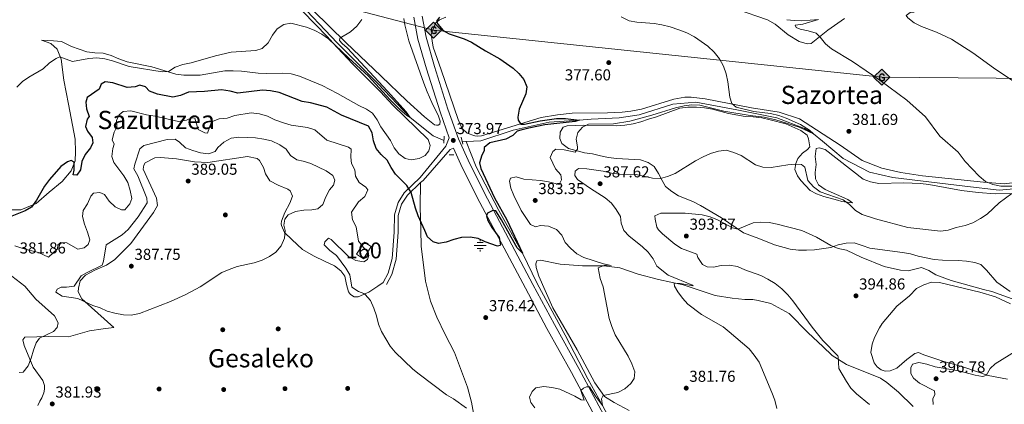
# Model space of a CAD drawing. Extents: x 600968 to 607878, y 710867 to 715597.
# Drawn here: x 601531 to 602153, y 713731 to 713974 of the extents above; entities that cross this region are included whole.
import ezdxf
from ezdxf.enums import TextEntityAlignment as Align

# ---------------------------------------------------------------- set-up
doc = ezdxf.new("R2010")
doc.units = 0
doc.header["$MEASUREMENT"] = 0
doc.linetypes.add('DGN Style 2', pattern=[84.73873, 50.843238, -33.895492])
doc.linetypes.add('DGN Style 3', pattern=[118.634222, 84.73873, -33.895492])
for name, color, linetype in [('Nivel 11', 7, 'Continuous'), ('Nivel 13', 7, 'Continuous'), ('Nivel 17', 7, 'Continuous'), ('Nivel 18', 7, 'Continuous'), ('Nivel 21', 7, 'Continuous'), ('Nivel 34', 7, 'Continuous'), ('Nivel 36', 7, 'Continuous'), ('Nivel 4', 7, 'Continuous'), ('Nivel 41', 7, 'Continuous'), ('Nivel 45', 7, 'Continuous'), ('Nivel 48', 7, 'Continuous'), ('Nivel 5', 7, 'Continuous'), ('Nivel 53', 7, 'Continuous'), ('Nivel 7', 7, 'Continuous')]:
    doc.layers.add(name, color=color, linetype=linetype)
doc.styles.add('Style-arial', font='arial.shx', dxfattribs={"bigfont": 'arialbig.shx'})
doc.styles.add('Style-arialn', font='arialn.shx', dxfattribs={"bigfont": 'arialnbig.shx'})
doc.styles.add('Style-times', font='times.shx', dxfattribs={"bigfont": 'timesbig.shx'})

# ---------------------------------------------------------------- blocks, each defined once
blk = doc.blocks.new('5GASO')
at = {"layer": 'Nivel 34', "linetype": 'Continuous', "lineweight": 0}
for color, points in [(252, [(0, -5.089999999850988), (-5.090000000083819, 0), (0, 5.090000000083819), (0.2349999998696148, 2.5), (0.2339999999385327, 2.5), (-0.3160000001080334, 2.425000000046566), (-0.7860000000800937, 2.215000000083819), (-1.175999999977648, 1.854999999981374), (-1.481000000145286, 1.350000000093132), (-1.68100000009872, 0.715000000083819), (-1.746000000042841, -0.0400000000372529), (-1.68100000009872, -0.7800000000279397), (-1.481000000145286, -1.419999999925494), (-1.165999999968335, -1.934999999823049), (-0.7560000000521541, -2.300000000046566), (-0.2660000000614673, -2.520000000018626), (0.2939999999944121, -2.59499999997206), (0.2949999999254942, -2.59499999997206)]), (7, [(0.2949999999254942, -2.59499999997206), (-0.2650000001303852, -2.520000000018626), (-0.7550000001210719, -2.300000000046566), (-1.165000000037253, -1.934999999823049), (-1.479999999981374, -1.419999999925494), (-1.679999999934807, -0.7800000000279397), (-1.745000000111759, -0.0400000000372529), (-1.679999999934807, 0.715000000083819), (-1.479999999981374, 1.350000000093132), (-1.175000000046566, 1.854999999981374), (-0.7850000001490116, 2.215000000083819), (-0.3149999999441206, 2.425000000046566), (0.2349999998696148, 2.5), (0.5749999999534339, 2.475000000093132), (0.8799999998882413, 2.40500000002794), (1.145000000018626, 2.285000000149012), (1.379999999888241, 2.114999999990687), (1.574999999953434, 1.900000000139698), (1.729999999981374, 1.645000000018626), (1.849999999860302, 1.340000000083819), (1.929999999934807, 0.9899999999906868), (1.175000000046566, 0.8000000000465661), (1.044999999925494, 1.165000000037253), (0.8299999998416752, 1.430000000167638), (0.5500000000465661, 1.59499999997206), (0.2249999998603016, 1.650000000139698), (-0.03500000014901161, 1.625), (-0.2650000001303852, 1.550000000046566), (-0.4750000000931323, 1.420000000158325), (-0.6550000000279397, 1.245000000111759), (-0.8049999999348074, 1.015000000130385), (-0.9100000001490116, 0.7299999999813735), (-0.9699999999720603, 0.3950000000186265), (-0.9899999999906868, 0.01000000000931323), (-0.9699999999720603, -0.409999999916181), (-0.9000000001396984, -0.7749999999068677), (-0.7850000001490116, -1.089999999850988), (-0.6200000001117587, -1.34499999997206), (-0.4450000000651926, -1.520000000018626), (-0.2399999999906868, -1.645000000018626), (-0.01000000000931323, -1.71999999997206), (0.25, -1.744999999878928), (0.5100000000093132, -1.71999999997206), (0.7800000000279397, -1.635000000009313), (1.040000000037253, -1.5), (1.270000000018626, -1.329999999841675), (1.270000000018626, -0.7099999999627471), (0.2349999998696148, -0.7099999999627471), (0.2349999998696148, 0.1400000001303852), (2.024999999906868, 0.1400000001303852), (2.024999999906868, -1.829999999841675), (1.704999999841675, -2.119999999878928), (1.274999999906868, -2.369999999878928), (0.784999999916181, -2.540000000037253)]), (252, [(0, -5.089999999850988), (0.2949999999254942, -2.59499999997206), (0.2939999999944121, -2.59499999997206), (0.7839999999850988, -2.540000000037253), (1.273999999975786, -2.369999999878928), (1.703999999910593, -2.119999999878928), (2.023999999975786, -1.829999999841675), (2.023999999975786, 0.1400000001303852), (0.2339999999385327, 0.1400000001303852), (0.2339999999385327, -0.7099999999627471), (1.268999999854714, -0.7099999999627471), (1.268999999854714, -1.329999999841675), (1.03899999987334, -1.5), (0.7789999998640269, -1.635000000009313), (0.5089999998454005, -1.71999999997206), (0.2489999998360872, -1.744999999878928), (-0.01099999994039536, -1.71999999997206), (-0.2410000001545995, -1.645000000018626), (-0.4459999999962747, -1.520000000018626), (-0.6210000000428408, -1.34499999997206), (-0.7860000000800937, -1.089999999850988), (-0.9010000000707805, -0.7749999999068677), (-0.9710000001359731, -0.409999999916181), (-0.9910000001545995, 0.01000000000931323), (-0.9710000001359731, 0.3950000000186265), (-0.9110000000800937, 0.7299999999813735), (-0.8060000000987202, 1.015000000130385), (-0.6559999999590218, 1.245000000111759), (-0.4760000000242144, 1.420000000158325), (-0.2660000000614673, 1.550000000046566), (-0.03600000008009374, 1.625), (0.2239999999292195, 1.650000000139698), (0.5489999998826534, 1.59499999997206), (0.828999999910593, 1.430000000167638), (1.043999999994412, 1.165000000037253), (1.173999999882653, 0.8000000000465661), (1.929000000003725, 0.9899999999906868), (1.848999999929219, 1.340000000083819), (1.729000000050291, 1.645000000018626), (1.574000000022352, 1.900000000139698), (1.378999999957159, 2.114999999990687), (1.143999999854714, 2.285000000149012), (0.8789999999571592, 2.40500000002794), (0.5740000000223517, 2.475000000093132), (0.2339999999385327, 2.5), (0.2349999998696148, 2.5), (0, 5.090000000083819), (5.089999999850988, 0)])]:
    blk.add_hatch(color=color, dxfattribs=at).paths.add_polyline_path(points)
at = {"layer": 'Nivel 34', "color": 7, "linetype": 'Continuous', "lineweight": 0}
blk.add_3dface([(0, -5.089999999850988), (5.089999999850988, 0), (0, 5.090000000083819), (-5.090000000083819, 0)], dxfattribs=at)
blk = doc.blocks.new('5PATER')
at = {"layer": 'Nivel 7', "linetype": 'Continuous', "lineweight": 0}
h = blk.add_hatch(color=53, dxfattribs=at)
edge = h.paths.add_edge_path()
edge.add_ellipse((0, 0), major_axis=(-1.095731442945027, -1.110710700472634), ratio=0.9994222409660319, start_angle=0, end_angle=360)
blk = doc.blocks.new('5NACIE')
at = {"layer": 'Nivel 13', "color": 7, "linetype": 'Continuous', "lineweight": 0, "flags": 128}
for points in [[(-3.75, 0), (3.75, 0)], [(-1.875, 1.875), (1.875, 1.875)], [(0, 2.812000000150874), (0, 3.75)], [(-1.875, -1.875), (1.875, -1.875)], [(0, -2.811999999918044), (0, -3.75)]]:
    blk.add_lwpolyline(points, dxfattribs=at)
blk = doc.blocks.new('5PERFI')
at = {"layer": 'Nivel 17', "linetype": 'Continuous', "lineweight": 0}
h = blk.add_hatch(color=7, dxfattribs=at)
edge = h.paths.add_edge_path()
edge.add_arc((0, 0), 1.55999999938624, 315.0000000018422, 675.0000000018422)

msp = doc.modelspace()

# ---------------------------------------------------------------- linework, layer by layer
at = {"layer": 'Nivel 11', "color": 142, "linetype": 'DGN Style 3', "lineweight": 13, "extrusion": (-0.02210977143932019, 0.0009008332508900236, 0.9997551432757699), "elevation": -12290.55888808472, "flags": 128}
msp.add_lwpolyline([(-737805.2268729005, 572120.0473275643), (-737805.2268729005, 572117.5166104725)], dxfattribs=at)
at = {"layer": 'Nivel 11', "color": 142, "linetype": 'DGN Style 3', "lineweight": 13}
for points in [[(601799.399, 713898.1089999999, 372.051), (601798.79, 713898.1810000001, 372.033), (601792.493, 713900.7720000001, 371.558), (601777.9650000001, 713912.3400000001, 370), (601757.7250000001, 713933.8740000001, 369.525), (601731.895, 713959.6640000001, 369.05), (601697.4890000001, 713995.9880000001, 368.813), (601668.4410000001, 714026.395, 367.745), (601659.994, 714033.608, 366.677), (601656.324, 714038.0090000001, 365.134)], [(602163.9369999999, 713867.6799999999, 384.288), (602150.175, 713866.5700000001, 383.694), (602128.3330000001, 713869.1130000001, 382.982), (602082.868, 713874.432, 382.152), (602068.2620000001, 713877.828, 381.321), (602051.622, 713886.558, 381.202), (602038.5349999999, 713897.554, 380.609), (602032.8840000001, 713902.0549999999, 380), (602027.058, 713905.4780000001, 380), (602009.594, 713912.1880000001, 379.644), (601984.4210000001, 713917.213, 379.169), (601958.537, 713922.1170000001, 378.101), (601944.064, 713920.8859999999, 377.626), (601922.6059999999, 713914.175, 376.558), (601910.112, 713912.2609999999, 376.349), (601892.314, 713911.375, 375.755), (601884.9029999999, 713910.788, 375), (601865.8019999999, 713909.423, 374.406), (601843.033, 713904.4880000001, 373.576), (601822.7620000001, 713897.78, 372.745), (601813.5079999999, 713897.277, 372.389)], [(601916.79, 713692.308, 383.527), (601908.0590000001, 713714.5900000001, 381.509), (601899.625, 713730.5150000001, 380), (601890.317, 713747.3360000001, 378.694), (601875.8740000001, 713774.8219999999, 377.152), (601858.2110000001, 713807.5190000001, 375.965), (601848.922, 713826.7650000001, 375), (601834.1240000001, 713853.7749999999, 374.525), (601819.7990000001, 713881.2609999999, 373.576), (601813.5079999999, 713897.277, 372.389)]]:
    msp.add_polyline3d(points, dxfattribs=at)
at = {"layer": 'Nivel 18', "color": 7, "linetype": 'DGN Style 3', "lineweight": 13, "extrusion": (0.115472244486485, 0.1796780882293249, 0.9769247388430229), "elevation": 198117.8456977162, "flags": 128}
msp.add_lwpolyline([(-120295.3525275018, -904390.4213753399), (-120295.3527813347, -904399.864973909), (-120300.5688089421, -904399.8649739088), (-120300.5685551091, -904390.4213753399), (-120295.3525275018, -904390.4213753399)], dxfattribs=at)
at = {"layer": 'Nivel 21', "color": 1, "linetype": 'DGN Style 2', "lineweight": 0, "elevation": 373.506, "flags": 128}
for points in [[(601799.479, 713900.5349999999), (601799.3400000001, 713896.2820000001)], [(601811.4180000001, 713895.56), (601810.341, 713900.037)], [(601802.629, 713888.773), (601805.591, 713888.7820000001)]]:
    msp.add_lwpolyline(points, dxfattribs=at)
at = {"layer": 'Nivel 21', "color": 7, "linetype": 'DGN Style 3', "lineweight": 0}
for points in [[(601780.396, 713975.733, 373.796), (601782.9750000001, 713961.869, 373.796), (601788.361, 713943.122, 373.796), (601796.925, 713915.9480000001, 373.796), (601802.7790000001, 713899.622, 374.092), (601800.6640000001, 713894.3800000001, 373.973), (601784.4070000001, 713874.467, 374.447), (601774.354, 713864.892, 375.278), (601770.371, 713858.71, 375.515), (601768.0660000001, 713850.97, 375.871), (601767.8659999999, 713840.058, 376.583), (601766.7250000001, 713823.3600000001, 377.177), (601764.163, 713814.1400000001, 377.533), (601760.97, 713808.146, 378.007)], [(601805.523, 713892.993, 374.092), (601810.9369999999, 713880.9299999999, 374.27), (601822.0959999999, 713858.7069999999, 374.863), (601850.8500000001, 713804.51, 376.525), (601864.4709999999, 713779.064, 377.83), (601879.9029999999, 713751.3060000001, 379.254), (601898.892, 713716.169, 381.983)]]:
    msp.add_polyline3d(points, dxfattribs=at)
at = {"layer": 'Nivel 21', "color": 7, "linetype": 'Continuous', "lineweight": 0}
for points in [[(601903.6359999999, 713718.517, 381.983), (601884.541, 713753.8489999999, 379.254), (601869.115, 713781.598, 377.83), (601855.5179999999, 713806.9979999999, 376.525), (601826.7960000001, 713861.1340000001, 374.863), (601815.716, 713883.2010000001, 374.27), (601808.604, 713899.051, 374.033), (601801.939, 713917.6370000001, 373.796), (601793.426, 713944.648, 373.796), (601788.129, 713963.0860000001, 373.796), (601785.658, 713976.369, 373.796)], [(601805.523, 713892.993, 374.092), (601803.246, 713892.226, 373.973), (601786.219, 713872.7320000001, 374.447), (601784.676, 713871.2620000001, 374.576)], [(601784.676, 713871.2620000001, 374.576), (601776.2990000001, 713863.284, 375.278), (601772.6710000001, 713857.6529999999, 375.515), (601770.5660000001, 713850.5830000001, 375.871), (601770.371, 713839.95, 376.583), (601769.2080000001, 713822.935, 377.177), (601766.504, 713813.2050000001, 377.533), (601763.182, 713806.9680000001, 378.007)]]:
    msp.add_polyline3d(points, dxfattribs=at)
at = {"layer": 'Nivel 34', "color": 7, "linetype": 'Continuous', "lineweight": 13}
msp.add_polyline3d([(604419.44, 713414.1869999999, 482.829), (604264.736, 713467.281, 478.671), (603980.9820000001, 713562.7, 462.254), (603694.1440000001, 713653.3530000001, 447.296), (603386.962, 713747.5800000001, 444.584), (603221.6740000001, 713879.3300000001, 428.821), (603093.324, 713858.1740000001, 421.419), (602694.6200000001, 713882.8319999999, 412.159), (602340.7050000001, 713935.675, 395.093), (602075.9210000001, 713937.8389999999, 385.268), (601792.787, 713967.6470000001, 374.627), (601559.642, 714028.6140000001, 367.909), (601467.783, 714047.0290000001, 366.847), (601258.5430000001, 714103.298, 365.821), (601227.977, 714112.3200000001, 364.478)], dxfattribs=at)
at = {"layer": 'Nivel 36', "color": 92, "linetype": 'Continuous', "lineweight": 0}
for points in [[(601984.193, 713980.9310000001, 382.582), (602003.808, 713974.156, 383.294), (602008.5249999999, 713971.3600000001, 383.294), (602016.8999999999, 713964.6270000001, 383.294), (602023.824, 713960.395, 383.294), (602028.7649999999, 713959.044, 383.412), (602031.271, 713959.203, 383.531), (602033.4680000001, 713960.8049999999, 384.243), (602041.8770000001, 713967.5900000001, 386.022), (602052.4099999999, 713975.065, 387.802)], [(601710.2069999999, 713979.487, 369.74), (601725.5970000001, 713963.51, 369.859), (601729.2550000001, 713959.648, 370.215), (601741.675, 713946.396, 370.452), (601759.273, 713928.6030000001, 371.164), (601767.0460000001, 713920.121, 372.232), (601789.44, 713898.5449999999, 373.775), (601790.6669999999, 713894.828, 374.012), (601789.9180000001, 713891.3319999999, 374.131), (601787.5719999999, 713888.439, 374.131), (601783.781, 713886.604, 374.131), (601778.771, 713885.602, 374.131), (601774.8189999999, 713886.577, 374.131), (601770.7860000001, 713889.3740000001, 374.131), (601768.0390000001, 713893.315, 373.775), (601765.5190000001, 713897.94, 373.3), (601759.4169999999, 713906.4269999999, 373.063), (601757.125, 713910.9010000001, 372.944), (601754.3019999999, 713915.0689999999, 372.826), (601750.4210000001, 713917.7150000001, 372.351), (601745.7050000001, 713919.979, 371.995), (601732.163, 713927.6840000001, 371.758), (601722.503, 713932.591, 371.402), (601708.0549999999, 713938.622, 371.52), (601702.81, 713940.0490000001, 371.283), (601697.5689999999, 713940.3360000001, 370.927), (601687.013, 713940.2280000001, 370.808), (601682, 713940.5160000001, 370.808), (601671.5149999999, 713941.7749999999, 370.69), (601666.1980000001, 713941.987, 370.571), (601660.882, 713941.97, 370.571), (601645.398, 713939.1880000001, 370.452), (601635.145, 713939.081, 370.334), (601630.0549999999, 713939.9010000001, 370.215), (601614.9280000001, 713944.335, 369.503), (601599.1969999999, 713947.628, 369.028), (601594.027, 713949.435, 368.791), (601589.1599999999, 713951.5460000001, 368.672), (601584.067, 713952.9739999999, 368.554), (601578.75, 713953.185, 368.554), (601573.736, 713953.929, 368.435), (601564.0800000001, 713957.317, 368.316), (601557.6910000001, 713960.335, 368.316), (601552.6769999999, 713960.9269999999, 368.316), (601545.1570000001, 713961.284, 368.316), (601551.0120000001, 713959.175, 368.91), (601554.9720000001, 713955.618, 369.503), (601557.497, 713949.3219999999, 370.215), (601559.361, 713936.038, 371.283), (601562.142, 713920.8570000001, 372.707), (601566.3870000001, 713898.77, 373.894), (601566.716, 713890.645, 374.606), (601566.3530000001, 713884.9480000001, 375.199), (601563.942, 713878.7890000001, 375.318), (601558.267, 713872.088, 375.318), (601550.01, 713865.3030000001, 375.318), (601541.754, 713858.139, 374.843), (601532.0449999999, 713854.084, 374.368), (601520.6529999999, 713854.125, 373.538)], [(601774.1130000001, 713974.96, 371.726), (601774.656, 713971.013, 371.726), (601777.1939999999, 713960.9199999999, 371.726), (601786.6170000001, 713934.216, 371.845), (601788.6840000001, 713928.602, 371.963), (601791.6669999999, 713921.852, 372.556), (601795.8700000001, 713913.283, 372.675), (601797.0959999999, 713910.021, 372.912), (601796.8729999999, 713908.274, 372.912), (601795.8119999999, 713907.587, 372.912), (601794.7490000001, 713907.5079999999, 372.912), (601793.381, 713907.8829999999, 372.912), (601787.138, 713912.952, 372.556), (601775.943, 713922.943, 371.726), (601759.794, 713938.538, 371.37), (601737.4010000001, 713959.7339999999, 370.421), (601716.605, 713980.2509999999, 370.065)], [(602163.685, 713871.7420000001, 386.023), (602153.2849999999, 713870.4950000001, 385.667), (602140.219, 713871.5179999999, 384.836), (602101.702, 713875.652, 383.65), (602088.101, 713877.585, 382.819), (602076.0930000001, 713880.51, 382.463), (602063.4709999999, 713885.331, 382.344), (602049.619, 713894.9340000001, 382.226), (602024.05, 713911.5630000001, 381.514), (602011.051, 713915.7, 381.276), (601993.6510000001, 713918.5320000001, 380.802), (601964.47, 713924.138, 379.378), (601955.5050000001, 713925.3260000001, 379.14), (601951.5560000001, 713925.2380000001, 378.666), (601944.497, 713924.077, 378.31), (601924.087, 713917.7110000001, 377.954), (601917.408, 713916.399, 377.716), (601911.8659999999, 713915.6980000001, 377.479), (601902.602, 713915.3659999999, 377.123), (601880.426, 713915.0700000001, 376.53), (601871.1640000001, 713914.206, 376.53), (601860.7649999999, 713912.351, 375.818), (601823.0549999999, 713900.919, 374.394), (601820.398, 713900.6070000001, 374.394), (601818.878, 713900.831, 374.394), (601814.0889999999, 713902.487, 374.275), (601811.0419999999, 713905.3630000001, 374.156), (601810.354, 713906.804, 374.038), (601808.3659999999, 713911.1270000001, 374.038), (601797.6370000001, 713942.611, 374.038), (601792.5050000001, 713956.8729999999, 374.394), (601791.2649999999, 713964.7679999999, 374.394), (601793.977, 713971.915, 374.868), (601796.628, 713974.1259999999, 374.987), (601800.5719999999, 713975.8840000001, 375.462)], [(602157.0519999999, 713802.551, 389.108), (602148.6799999999, 713808.3729999999, 387.922), (602142.2010000001, 713816.024, 386.854), (602138.5449999999, 713819.506, 386.498), (602134.744, 713820.7849999999, 386.379), (602129.577, 713821.6810000001, 386.26), (602124.2590000001, 713822.1200000001, 386.142), (602114.2339999999, 713822.2409999999, 387.21), (602109.068, 713822.757, 387.566), (602099.037, 713824.852, 387.566), (602094.0959999999, 713826.2039999999, 387.21), (602089.081, 713827.1000000001, 386.972), (602068.4909999999, 713829.8470000001, 386.972), (602063.4739999999, 713831.578, 387.091), (602058.456, 713833.233, 387.684), (602053.4439999999, 713833.142, 388.515), (602048.5109999999, 713831.9880000001, 389.108), (602043.7309999999, 713830.378, 389.583), (602033.408, 713828.7509999999, 390.058), (602028.3200000001, 713828.584, 390.058), (602023.307, 713828.72, 390.414), (602018.065, 713829.3119999999, 390.414), (602008.1840000001, 713831.939, 390.414), (601998.2990000001, 713835.9340000001, 390.532), (601988.5660000001, 713839.6259999999, 390.176), (601974.7150000001, 713849, 389.464), (601961.476, 713856.858, 388.04), (601956.9880000001, 713859.1980000001, 387.802), (601952.3500000001, 713861.0819999999, 387.209), (601947.635, 713862.967, 387.09), (601943.3740000001, 713865.612, 386.734), (601939.3389999999, 713868.7890000001, 385.904), (601937.277, 713872.5800000001, 385.548), (601934.9850000001, 713877.129, 384.242), (601932.1610000001, 713881.45, 383.293), (601928.432, 713884.0959999999, 382.581), (601923.6429999999, 713885.676, 382.106), (601908.2990000001, 713886.54, 381.276), (601903.2849999999, 713887.1329999999, 381.157), (601898.2690000001, 713888.1799999999, 380.92), (601893.1769999999, 713889.456, 380.089), (601888.0860000001, 713890.2, 379.97), (601878.0530000001, 713892.9029999999, 379.496), (601873.943, 713895.9280000001, 379.377), (601872.49, 713899.189, 379.733), (601872.7050000001, 713903.0630000001, 379.733), (601874.594, 713906.4099999999, 379.733), (601877.325, 713907.254, 379.733), (601887.729, 713907.514, 380.208), (601908.5390000001, 713907.1980000001, 380.326), (601913.6259999999, 713907.6699999999, 380.445), (601918.8640000001, 713908.4450000001, 380.564), (601923.797, 713909.6000000001, 380.682), (601928.652, 713911.2849999999, 381.038), (601933.736, 713912.8200000001, 381.038), (601948.3759999999, 713918.257, 381.276), (601953.5390000001, 713918.881, 381.394), (601958.855, 713918.8970000001, 381.632), (601964.021, 713918.4569999999, 381.75), (601969.112, 713917.638, 381.632), (601979.2209999999, 713914.935, 381.75), (601989.7069999999, 713913.1440000001, 382.106), (601994.7960000001, 713912.932, 382.225), (602000.1140000001, 713912.1130000001, 382.462), (602005.358, 713910.9140000001, 382.344), (602015.3910000001, 713908.439, 382.7), (602024.821, 713904.2150000001, 383.174), (602028.9310000001, 713901.2660000001, 383.174), (602029.773, 713898.9140000001, 383.174), (602030.4720000001, 713893.9040000001, 383.292), (602028.9580000001, 713892.304, 383.292), (602025.852, 713889.94, 383.411), (602022.8999999999, 713886.513, 383.767), (602021.771, 713883.396, 384.835), (602021.0989999999, 713879.673, 385.903), (602022.706, 713875.5009999999, 386.733), (602024.9180000001, 713872.5460000001, 387.327), (602030.7849999999, 713866.3360000001, 387.564), (602034.665, 713864.2220000001, 387.564), (602039.4539999999, 713862.49, 387.089), (602047.892, 713860.1610000001, 386.14), (602050.7039999999, 713859.4110000001, 385.428), (602057.3899999999, 713858.5959999999, 384.953), (602054.4210000001, 713860.6370000001, 384.716), (602040.2760000001, 713866.8970000001, 384.004), (602036.0900000001, 713869.922, 384.004), (602034.0279999999, 713873.713, 383.648), (602033.788, 713877.6610000001, 383.529), (602034.456, 713882.676, 383.411), (602033.908, 713887.838, 383.055), (602034.4240000001, 713892.852, 383.055), (602036.3219999999, 713893.2380000001, 383.055), (602040.122, 713892.186, 383.055), (602064.1030000001, 713873.426, 383.411), (602068.8929999999, 713871.6939999999, 383.648), (602074.1359999999, 713870.6470000001, 383.648), (602089.8559999999, 713871.1510000001, 383.885), (602100.4890000001, 713870.804, 383.885), (602105.656, 713870.1359999999, 384.004), (602126.3999999999, 713866.4029999999, 384.479)], [(601542.9180000001, 713730.473, 381.577), (601544.125, 713733.2860000001, 381.458), (601545.409, 713735.341, 381.458), (601546.5390000001, 713738.4580000001, 381.339), (601547.0630000001, 713740.8900000001, 381.221), (601547.0560000001, 713743.092, 381.102), (601545.983, 713746.355, 380.983), (601539.881, 713754.7660000001, 379.915), (601534.219, 713768.419, 379.441), (601533.3729999999, 713771.9850000001, 379.441), (601534.659, 713773.736, 379.441), (601549.6950000001, 713774.0860000001, 380.509), (601562.1510000001, 713773.8970000001, 381.339), (601575.5050000001, 713777.7350000001, 382.526), (601584.159, 713778.9010000001, 382.882), (601590.916, 713779.6810000001, 383.95), (601570.659, 713797.77, 385.018), (601568.3659999999, 713802.395, 385.493), (601568.436, 713804.598, 385.611), (601569.56, 713809.2339999999, 385.73), (601573.0430000001, 713812.8900000001, 385.493), (601579.1840000001, 713816.0989999999, 385.967), (601586.162, 713819.0819999999, 386.323), (601591.467, 713822.6680000001, 387.154), (601601.537, 713832.8, 388.103), (601615.9820000001, 713852.362, 388.696), (601618.399, 713856.7749999999, 388.696), (601617.7010000001, 713861.4809999999, 388.578), (601609.29, 713879.834, 387.51), (601609.7380000001, 713882.4180000001, 387.628), (601610.645, 713883.8630000001, 387.628), (601616.7110000001, 713886.996, 387.747), (601620.432, 713887.159, 387.866), (601630.5349999999, 713886.355, 388.222), (601641.7050000001, 713884.3389999999, 388.34), (601650.1370000001, 713883.909, 388.459), (601675.3389999999, 713887.8600000001, 388.934), (601681.3430000001, 713886.435, 389.052), (601682.9410000001, 713885.2250000001, 389.052), (601685.385, 713880.7520000001, 388.934), (601686.612, 713876.882, 388.578), (601689.435, 713872.486, 388.103), (601694.6840000001, 713869.6159999999, 387.51), (601700.767, 713867.2050000001, 386.56), (601702.29, 713866.0700000001, 386.56), (601703.8189999999, 713862.733, 386.442), (601702.0860000001, 713858.3230000001, 386.442), (601698.838, 713852.389, 386.086), (601696.804, 713846.9909999999, 385.611), (601696.658, 713845.3200000001, 385.492), (601696.737, 713844.105, 385.255), (601698.7250000001, 713839.858, 385.018), (601703.2960000001, 713835.315, 384.543), (601709.9979999999, 713829.108, 383.831), (601716.922, 713825.0290000001, 383.238), (601724.4510000001, 713821.558, 382.763), (601730.308, 713818.69, 382.763), (601734.19, 713815.6640000001, 382.526), (601736.858, 713812.254, 382.526), (601737.862, 713806.9410000001, 382.407), (601739.0149999999, 713802.236, 381.932), (601740.388, 713800.5689999999, 381.695), (601742.746, 713799.21, 381.339), (601744.038, 713799.0619999999, 380.983), (601745.2520000001, 713799.1410000001, 380.508), (601751.9269999999, 713802.1240000001, 379.44), (601757.5349999999, 713805.862, 378.847), (601760.97, 713808.146, 378.007)], [(601784.676, 713871.2620000001, 374.576), (601784.3430000001, 713856.071, 374.931), (601784.6910000001, 713841.4909999999, 375.525), (601784.9510000001, 713831.2390000001, 376.474), (601787.8289999999, 713809.0719999999, 377.067), (601790.9820000001, 713796.398, 377.186), (601794.962, 713786.3859999999, 377.542), (601800.1599999999, 713775.314, 377.779), (601806.0430000001, 713763.94, 378.373), (601814.236, 713742.169, 379.203), (601816.771, 713732.6840000001, 379.559), (601818.395, 713723.423, 380.153), (601819.179, 713715.527, 380.153), (601819.1869999999, 713712.7930000001, 380.153), (601818.592, 713708.69, 380.153), (601816.2590000001, 713701.848, 380.509), (601813.4310000001, 713696.0490000001, 380.815)], [(602126.3999999999, 713866.4029999999, 384.479), (602136.885, 713865.068, 384.953), (602147.5959999999, 713864.1140000001, 384.835), (602158.227, 713864.45, 385.072)], [(602095.838, 713729.837, 392.313), (602086.6200000001, 713738.922, 391.601), (602079.159, 713744.9739999999, 391.483), (602075.0490000001, 713747.7720000001, 391.127), (602053.682, 713756.288, 390.533), (602044.6270000001, 713762.0320000001, 389.821), (602038.7620000001, 713767.7860000001, 389.109), (602029.3929999999, 713776.4909999999, 388.753), (602017.5079999999, 713788.6810000001, 388.397), (602005.946, 713794.8729999999, 387.567), (601997.9650000001, 713796.899, 387.211), (601994.47, 713797.496, 386.973), (601989.533, 713797.4809999999, 386.736), (601981.405, 713798.2150000001, 386.617), (601970.6910000001, 713800.0050000001, 386.499), (601950.469, 713806.6259999999, 385.549), (601934.889, 713810.1470000001, 384.6), (601921.969, 713813.3729999999, 383.295), (601910.564, 713817.439, 381.871), (601900.308, 713818.6229999999, 380.684), (601886.9410000001, 713818.733, 378.904), (601872.8119999999, 713819.8289999999, 377.836), (601860.3500000001, 713822.2209999999, 376.887), (601858.148, 713821.835, 376.65), (601857.3940000001, 713820.01, 376.65), (601857.554, 713817.656, 376.531), (601859.317, 713812.193, 376.531), (601868.2649999999, 713792.095, 377.124), (601883.459, 713765.713, 378.074), (601894.764, 713744.787, 379.498), (601900.8670000001, 713736.0719999999, 380.21), (601906.8770000001, 713732.4450000001, 380.566), (601916.31, 713727.3859999999, 381.278)], [(602155.3999999999, 713747.182, 395.991), (602143.166, 713749.422, 395.16), (602127.808, 713754.767, 393.974), (602114.506, 713758.5989999999, 393.499), (602102.571, 713762.436, 393.499), (602099.149, 713763.9439999999, 393.499), (602096.7960000001, 713763.3300000001, 393.499), (602091.7949999999, 713759.517, 393.38), (602085.433, 713754.105, 392.55), (602081.2609999999, 713752.3459999999, 392.55), (602077.996, 713752.26, 392.55), (602075.487, 713753.0109999999, 392.55), (602072.9750000001, 713754.902, 392.668), (602071.0689999999, 713757.4780000001, 392.668), (602069.1499999999, 713764.004, 393.262), (602069.969, 713769.3230000001, 393.618), (602071.3230000001, 713773.352, 393.618), (602074.4180000001, 713779.513, 393.736), (602076.1570000001, 713782.2520000001, 393.736), (602085.4639999999, 713793.1410000001, 393.143), (602093.494, 713799.8489999999, 392.668), (602097.9610000001, 713804.4199999999, 392.194), (602102.5109999999, 713806.6359999999, 392.194), (602107.3659999999, 713808.3219999999, 391.838), (602112.378, 713808.2609999999, 391.838), (602137.8389999999, 713802.1880000001, 391.838), (602147.797, 713799.105, 391.838), (602157.304, 713794.729, 392.312)]]:
    msp.add_polyline3d(points, dxfattribs=at)
at = {"layer": 'Nivel 4', "color": 30, "linetype": 'Continuous', "lineweight": 30, "elevation": 375, "flags": 128}
for points in [[(601796.631, 713975.7209999999), (601794.733, 713973.3470000001), (601795.4380000001, 713971.483), (601798.7949999999, 713967.3330000001), (601802.612, 713965.283), (601812.226, 713962.047), (601816.7720000001, 713959.966), (601825.587, 713954.5830000001), (601834.7010000001, 713949.517), (601843.04, 713943.672), (601846.706, 713940.2609999999), (601849.952, 713936.4809999999), (601851.6699999999, 713931.7609999999), (601851.139, 713927.365), (601846.9310000001, 713917.6699999999), (601846.1510000001, 713912.703), (601846.369, 713910.7080000001), (601847.854, 713908.2239999999), (601850.1880000001, 713908.115), (601860.213, 713910.3230000001), (601870.4680000001, 713911.828), (601876.1529999999, 713911.76), (601884.9029999999, 713910.788), (601882.3300000001, 713909.9610000001), (601863.021, 713907.726), (601853.075, 713905.7930000001), (601847.8659999999, 713904.413), (601845.6130000001, 713903.7069999999), (601842.899, 713901.054), (601838.467, 713898.729), (601828.4099999999, 713896.3430000001), (601824.8030000001, 713893.4550000001), (601824.848, 713891.3160000001), (601823.223, 713888.551), (601821.7479999999, 713883.753), (601822.7050000001, 713880.2280000001), (601831.244, 713861.6240000001), (601839.054, 713847.798), (601848.922, 713826.7650000001), (601845.723, 713830.122), (601844.824, 713831.496), (601835.8400000001, 713847.842), (601832.0800000001, 713853.5430000001), (601830.291, 713853.577), (601826.913, 713852.0889999999), (601826.297, 713850.22), (601827.2, 713847.385), (601829.6980000001, 713843.023), (601834.2339999999, 713836.6059999999), (601835.0349999999, 713831.983), (601834.7919999999, 713831.6599999999), (601833.1599999999, 713831.1880000001), (601825.4909999999, 713833.925), (601820.8970000001, 713836.0109999999)], [(601820.8970000001, 713836.0109999999), (601815.962, 713836.842), (601810.513, 713836.523), (601805.6170000001, 713835.4199999999), (601800.878, 713833.7720000001), (601795.967, 713832.7930000001), (601792.5179999999, 713833.94), (601789.0079999999, 713837.118), (601787.246, 713841.0009999999), (601783.1740000001, 713850.399), (601781.487, 713855.254), (601778.773, 713865.122), (601776.038, 713869.4299999999), (601768.783, 713876.6400000001), (601765.967, 713880.7720000001), (601763.5460000001, 713885.3729999999), (601759.8019999999, 713889.094), (601756.5860000001, 713892.915), (601754.915, 713897.673), (601754.0830000001, 713902.6470000001), (601751.6429999999, 713907.034), (601734.611, 713913.899), (601725.4920000001, 713918.852), (601715.1399999999, 713921.736), (601709.7320000001, 713922.575), (601695.216, 713928.118), (601689.764, 713929.2790000001), (601684.771, 713929.5900000001), (601669.2380000001, 713927.8940000001), (601664.2960000001, 713929.006), (601658.7720000001, 713929.8060000001), (601648.121, 713928.7620000001), (601638.033, 713928.513), (601632.987, 713926.402), (601628.038, 713925.315), (601618.419, 713927.0760000001), (601613.4739999999, 713928.967), (601610.821, 713931.8360000001), (601607.318, 713932.953), (601604.2890000001, 713931.8929999999), (601599.3, 713931.291), (601590.283, 713934.4169999999), (601585.3049999999, 713934.9180000001), (601582.9369999999, 713933.422), (601581.663, 713930.4240000001), (601574.0970000001, 713925.0349999999), (601573.2110000001, 713922.155), (601573.652, 713917.9180000001), (601575.2220000001, 713913.1400000001), (601573.9450000001, 713911.3470000001), (601572.9469999999, 713906.8330000001), (601574.2010000001, 713903.804), (601577.169, 713899.7309999999), (601577.568, 713896.3489999999), (601576.061, 713893.233), (601572.8459999999, 713889.1410000001), (601570.7220000001, 713884.5460000001), (601569.804, 713879.449), (601567.52, 713875.9029999999), (601565.186, 713876.2849999999), (601565.8770000001, 713879.203), (601565.8940000001, 713884.2050000001), (601563.875, 713885.263), (601561.6610000001, 713884.439), (601557.3160000001, 713881.3929999999), (601550.186, 713873.3219999999), (601547.01, 713869.152), (601541.905, 713860.2320000001), (601538.808, 713855.8670000001), (601534.8489999999, 713853.561), (601525.467, 713849.719)]]:
    msp.add_lwpolyline(points, dxfattribs=at)
at = {"layer": 'Nivel 5', "color": 30, "linetype": 'Continuous', "lineweight": 0, "flags": 128}
for points, elevation in [([(602028.442, 714000.023), (602036.55, 713993.321), (602040.6070000001, 713990.399), (602045.432, 713988.06), (602050.183, 713986.5020000001), (602055.2609999999, 713985.875), (602075.81, 713985.0819999999), (602085.8260000001, 713983.9169999999), (602090.869, 713981.473), (602096.5819999999, 713980.1429999999), (602097.719, 713979.55), (602096.243, 713978.923), (602093.9880000001, 713978.8), (602091.3500000001, 713976.9639999999), (602092.521, 713975.412), (602096.4410000001, 713972.308), (602100.9510000001, 713970.003), (602110.592, 713966.2520000001), (602119.898, 713961.848), (602133.379, 713953.257), (602146.5120000001, 713943.888), (602159.4480000001, 713935.179)], 390), ([(601911.3910000001, 713975.99), (601916.3360000001, 713973.594), (601921.25, 713972.6640000001), (601932.129, 713971.7760000001), (601937.0590000001, 713970.949), (601942.362, 713969.7010000001), (601947.8500000001, 713967.8189999999), (601952.872, 713965.8910000001), (601957.702, 713963.3), (601966.006, 713957.49), (601970.0989999999, 713953.669), (601973.5519999999, 713949.4580000001), (601975.956, 713944.8090000001), (601977.686, 713940.1170000001), (601978.7679999999, 713934.939), (601979.983, 713925.223), (601981.317, 713921.183), (601983.9680000001, 713919.014), (601995.21, 713916.287), (602005.639, 713914.9979999999), (602010.892, 713913.692), (602015.5989999999, 713912.004), (602024.675, 713907.94), (602030.304, 713904.5050000001), (602032.8840000001, 713902.0549999999), (602023.868, 713906.402), (602009.017, 713910.97), (602001.622, 713912.706), (601992.8500000001, 713913.713), (601976.253, 713916.324), (601961.0619999999, 713920.148), (601956.064, 713920.3300000001), (601951.034, 713919.7949999999), (601945.629, 713918.584), (601930.79, 713913.9110000001), (601916.8030000001, 713910.213), (601906.402, 713908.4739999999), (601890.7180000001, 713908.1100000001), (601886.952, 713906.2320000001), (601884.0460000001, 713902.9180000001), (601882.8530000001, 713898.8319999999), (601883.831, 713893.879), (601883.7679999999, 713892.341), (601882.2960000001, 713890.4310000001), (601875.331, 713891.9650000001), (601870.158, 713892.4550000001), (601868.1799999999, 713890.8929999999), (601866.5190000001, 713887.1159999999), (601869.7679999999, 713880.0490000001), (601873.1240000001, 713876.1710000001), (601873.5619999999, 713872.9839999999), (601872.1710000001, 713870.1799999999), (601865.4820000001, 713871.8030000001), (601860.381, 713872.6000000001), (601849.8800000001, 713873.494), (601845.092, 713874.9569999999)], 380), ([(601747.5149999999, 713974.3030000001), (601744.2609999999, 713970.1340000001), (601740.341, 713966.612), (601733.56, 713962.558), (601733.4480000001, 713961.119), (601735.01, 713959.1799999999), (601738.3230000001, 713956.429), (601763.8030000001, 713929.1499999999), (601775.419, 713916.04), (601777.9650000001, 713912.3400000001), (601775.882, 713913.6799999999), (601771.5959999999, 713917.5760000001), (601765.2919999999, 713923.888), (601751.7239999999, 713938.587), (601738.9850000001, 713950.065), (601726.4450000001, 713962.2250000001), (601722.271, 713964.9780000001), (601717.369, 713967.602), (601712.658, 713969.5320000001), (601702.7450000001, 713972.0519999999), (601698.226, 713971.237), (601694.0360000001, 713968.5079999999), (601690.9809999999, 713964.406), (601688.308, 713959.541), (601684.547, 713955.952), (601680.6229999999, 713954.8119999999), (601665.0689999999, 713953.6200000001), (601654.9979999999, 713951.314), (601639.702, 713947.065), (601634.4169999999, 713945.9990000001), (601629.601, 713944.196), (601625.2930000001, 713941.538), (601621.328, 713941.176), (601600.581, 713944.5449999999), (601590.044, 713948.1570000001), (601585.1399999999, 713949.5020000001), (601580.186, 713950.185), (601575.1370000001, 713949.794), (601564.8090000001, 713947.8459999999), (601556.8289999999, 713950.737), (601554.4990000001, 713949.7579999999), (601550.288, 713947.06), (601546.159, 713943.122), (601537.2320000001, 713937.923), (601533.119, 713935.0719999999), (601529.534, 713931.5860000001)], 370), ([(602015.8940000001, 713974.2209999999), (602020.5249999999, 713973.6440000001), (602025.524, 713973.581), (602036.038, 713974.2749999999), (602026.1699999999, 713971.4450000001), (602021.1950000001, 713970.8470000001), (602021.8999999999, 713969.216), (602024.3130000001, 713968.29), (602029.449, 713967.256), (602034.4310000001, 713965.7550000001), (602037.0050000001, 713963.196), (602040.3630000001, 713958.9299999999), (602044.2550000001, 713955.7890000001), (602057.399, 713947.7250000001), (602074.6680000001, 713935.932), (602091.7220000001, 713923.2749999999), (602103.5360000001, 713912.8910000001), (602112.622, 713900.6440000001), (602124.1329999999, 713890.5260000001), (602128.6240000001, 713884.621), (602137.5560000001, 713875.432), (602141.494, 713872.101), (602146.0560000001, 713870.057), (602151.1130000001, 713869.0590000001), (602161.236, 713869.148)], 385), ([(601745.8700000001, 713871.385), (601743.6030000001, 713875.3049999999), (601743.162, 713879.426), (601741.0120000001, 713883.2679999999), (601740.571, 713887.467), (601740.8670000001, 713892.4839999999), (601739.074, 713893.7609999999), (601725.442, 713898.1510000001), (601717.888, 713904.622), (601713.1270000001, 713906.1529999999), (601702.841, 713907.6840000001), (601698.0109999999, 713909.02), (601692.594, 713910.922), (601687.9979999999, 713913.202), (601682.861, 713914.7409999999), (601677.571, 713915.3859999999), (601667.31, 713913.76), (601662.456, 713911.9180000001), (601657.324, 713911.6300000001), (601652.638, 713909.7860000001), (601650.003, 713902.547), (601648.2520000001, 713902.6969999999), (601644.0460000001, 713904.9010000001), (601641.9240000001, 713912.0490000001), (601639.824, 713912.2760000001), (601636.679, 713910.7110000001), (601631.746, 713909.8), (601616.9709999999, 713913.2760000001), (601611.3940000001, 713914.0160000001), (601601.5090000001, 713916.6680000001), (601596.689, 713916.148), (601594.1680000001, 713914.0789999999), (601592.6240000001, 713910.6140000001), (601592.7139999999, 713906.5700000001), (601590.9750000001, 713903.104), (601589.868, 713898.22), (601591.037, 713895.6000000001), (601590.3060000001, 713892.9140000001), (601589.5830000001, 713887.702), (601590.8389999999, 713883.895), (601597.125, 713875.632), (601599.717, 713871.355), (601601.081, 713866.351), (601602.1470000001, 713861.26), (601600.912, 713857.9510000001), (601597.842, 713854.0009999999), (601595.675, 713854.047), (601591.625, 713855.94), (601587.881, 713859.5050000001), (601584.913, 713863.8119999999), (601581.915, 713865.0090000001), (601578.1059999999, 713864.608), (601576.284, 713862.658), (601574.121, 713857.9850000001), (601571.413, 713853.622), (601571.152, 713849.8489999999), (601572.2860000001, 713844.979), (601574.2930000001, 713840.021), (601575.591, 713835.165), (601574.5889999999, 713832.2069999999), (601572.0290000001, 713830.1769999999), (601568.105, 713829.27), (601561.2490000001, 713833.2150000001), (601557.2820000001, 713833.5530000001), (601555.537, 713831.9920000001), (601555.311, 713829.4639999999), (601549.611, 713824.236), (601543.311, 713827.054), (601533.27, 713829.581), (601528.2420000001, 713831.442)], 380), ([(601596.0700000001, 713838.2609999999), (601599.804, 713841.5889999999), (601606.2860000001, 713849.7749999999), (601611.95, 713858.5689999999), (601611.7069999999, 713861.5619999999), (601605.909, 713875.621), (601603.5619999999, 713880.085), (601604.02, 713883.003), (601607.1780000001, 713892.7339999999), (601609.7390000001, 713894.6470000001), (601624.503, 713898.619), (601629.514, 713898.737), (601632.2849999999, 713896.933), (601636.145, 713893.328), (601640.7390000001, 713891.5150000001), (601645.5560000001, 713890.179), (601650.726, 713889.5260000001), (601654.817, 713890.9750000001), (601656.4809999999, 713893.5460000001), (601660.2579999999, 713896.8189999999), (601664.9010000001, 713899.288), (601669.838, 713900.0819999999), (601680.337, 713899.53), (601685.6669999999, 713898.808), (601690.5390000001, 713897.689), (601695.6710000001, 713895.2609999999), (601699.8049999999, 713892.449), (601702.3800000001, 713888.477), (601706.355, 713885.6510000001), (601710.44, 713884.8470000001), (601715.22, 713883.371), (601725.0789999999, 713878.7479999999), (601729.288, 713875.8840000001), (601730.503, 713872.777), (601729.696, 713869.5860000001), (601727.138, 713866.7390000001), (601724.8219999999, 713862.307), (601722.773, 713857.433), (601719.6710000001, 713854.7010000001), (601715.94, 713854.0290000001), (601710.8859999999, 713853.8189999999), (601705.6000000001, 713853.102), (601700.94, 713851.027), (601698.81, 713848.182), (601698.2380000001, 713844.3700000001), (601699.0260000001, 713841.1059999999), (601698.565, 713836.128), (601696.6529999999, 713831.3840000001), (601693.27, 713827.3900000001), (601689.1059999999, 713824.5419999999), (601684.513, 713822.398), (601679.399, 713820.5730000001), (601668.8060000001, 713818.227), (601663.6399999999, 713816.5), (601659.0959999999, 713814.408), (601645.4369999999, 713805.517), (601636.3060000001, 713800.5449999999), (601626.7479999999, 713796.193), (601606.994, 713788.523), (601601.9029999999, 713787.6130000001), (601596.9029999999, 713787.723), (601591.3999999999, 713788.7860000001), (601586.588, 713790.1440000001), (601582.2520000001, 713792.102), (601577.5290000001, 713793.746), (601568.158, 713798.1640000001), (601558.1599999999, 713799.611), (601554.264, 713802.087), (601554.997, 713803.9169999999), (601557.5590000001, 713805.2860000001), (601560.942, 713805.1799999999), (601565.899, 713805.852), (601570.291, 713812.324), (601573.979, 713814.4739999999), (601583.413, 713819.091), (601584.378, 713821.622), (601585.9510000001, 713831.892), (601596.0700000001, 713838.2609999999)], 385), ([(602158.149, 713864.449), (602150.0789999999, 713858.436), (602142.5190000001, 713851.4140000001), (602138.4099999999, 713848.568), (602133.521, 713845.95), (602128.5449999999, 713844.108), (602122.9469999999, 713842.838), (602117.9750000001, 713841.3060000001), (602113.02, 713840.629), (602092.462, 713842.977), (602071.9920000001, 713848.4750000001), (602063.6229999999, 713851.1710000001), (602059.297, 713853.6780000001), (602055.594, 713857.368), (602051.6329999999, 713860.419), (602037.1200000001, 713865.531), (602032.7649999999, 713868.575), (602029.247, 713872.608), (602027.3300000001, 713881.156), (602025.148, 713882.7039999999), (602021.686, 713883.0050000001), (602016.7069999999, 713882.547), (602006.1780000001, 713880.7790000001), (602000.9280000001, 713881.074), (601996.169, 713882.6130000001), (601987.179, 713888.381), (601982.585, 713890.389), (601977.756, 713891.712), (601972.783, 713891.1359999999), (601967.7720000001, 713889.604), (601963.183, 713887.619), (601958.3770000001, 713885.0109999999), (601945.413, 713877.0930000001), (601940.598, 713875.0560000001), (601936.1300000001, 713873.953), (601931.135, 713874.1969999999), (601920.841, 713876.3559999999), (601910.263, 713876.635), (601905.291, 713877.165), (601899.915, 713878.4299999999), (601889.645, 713879.915), (601884.433, 713880.2490000001)], 385), ([(601884.433, 713880.2490000001), (601882.3, 713878.5320000001), (601882.0360000001, 713875.8090000001), (601883.6769999999, 713873.3640000001), (601891.902, 713867.5689999999), (601901.172, 713861.675), (601905.148, 713858.382), (601908.193, 713854.3859999999), (601910.929, 713849.923), (601911.2919999999, 713845.764), (601913.0560000001, 713841.0249999999), (601916.372, 713837.5360000001), (601924.5970000001, 713830.8729999999), (601928.3800000001, 713827.307), (601931.581, 713823.2339999999), (601933.811, 713818.6140000001), (601941.1000000001, 713812.882), (601956.4880000001, 713806.5519999999), (601956.909, 713806.0090000001), (601948.699, 713807.5889999999), (601944.7960000001, 713807.717), (601944.996, 713805.8119999999), (601947.145, 713802.358), (601950.131, 713798.348), (601953.4950000001, 713794.605), (601962.044, 713787.8999999999), (601975.6769999999, 713780.165), (601979.6340000001, 713777.1089999999), (601992.129, 713766.256), (601995.446, 713762.3), (601998.415, 713757.76), (602006.561, 713738.7309999999), (602008.4040000001, 713733.76), (602009.703, 713728.6699999999)], 385), ([(601813.604, 713728.712), (601805.48, 713734.716), (601801.0889999999, 713737.317), (601783.6499999999, 713750.2209999999), (601779.773, 713753.378), (601768.638, 713764.129), (601765.3530000001, 713768.05), (601759.9639999999, 713777.3289999999), (601758.041, 713781.9450000001), (601756.784, 713787.156), (601755.175, 713792.0120000001), (601752.9040000001, 713796.827), (601749.682, 713800.6570000001), (601748.7690000001, 713801.324), (601745.344, 713802.48), (601741.146, 713805.2609999999), (601739.9450000001, 713813.0789999999), (601737.4820000001, 713817.2320000001), (601731.4299999999, 713825.3400000001), (601727.3770000001, 713828.4780000001), (601723.7110000001, 713831.9269999999), (601724.172, 713833.7949999999), (601726.4979999999, 713836.0959999999), (601728.2110000001, 713835.4010000001), (601739.132, 713824.5860000001), (601743.7660000001, 713822.19), (601748.7069999999, 713821.311), (601750.997, 713822.6400000001), (601751.962, 713825.1699999999), (601751.1370000001, 713827.7339999999), (601748.524, 713830.3700000001), (601745.354, 713834.264), (601743.935, 713843.3430000001), (601741.5490000001, 713847.8470000001), (601741.068, 713852.5889999999), (601745.48, 713859.135), (601749.3189999999, 713862.608), (601751.328, 713866.6969999999), (601750.04, 713868.4809999999), (601745.8700000001, 713871.385)], 380), ([(601845.092, 713874.9569999999), (601841.3230000001, 713874.1680000001), (601840.8630000001, 713872.2220000001), (601841.693, 713867.831), (601843.5549999999, 713863.189), (601848.179, 713853.6810000001), (601854.0120000001, 713844.733), (601857.1270000001, 713843.459), (601860.469, 713844.131), (601865.446, 713843.696), (601870.402, 713841.577), (601873.942, 713838.0279999999), (601875.8999999999, 713833.4850000001), (601879.365, 713829.881), (601883.3870000001, 713826.392), (601887.801, 713824.0419999999), (601900.2050000001, 713819.9890000001), (601904.913, 713818.993), (601901.024, 713819.058), (601896.908, 713817.452), (601897.973, 713810.6680000001), (601899.939, 713805.4850000001), (601903.7620000001, 713785.4950000001), (601905.4210000001, 713780.304), (601907.4979999999, 713775.217), (601915.7050000001, 713761.594), (601918.092, 713756.8570000001), (601919.935, 713751.8470000001), (601919.598, 713747.608), (601917.392, 713744.2960000001), (601913.665, 713740.963), (601909.125, 713738.7660000001), (601899.878, 713736.854), (601898.99, 713734.79), (601899.625, 713730.5150000001), (601895.152, 713736.385), (601891.2280000001, 713742.3090000001), (601889.362, 713742.1869999999), (601887.4979999999, 713741.4029999999), (601885.908, 713740.037), (601887.9099999999, 713733.783), (601886.004, 713734.0889999999), (601882.03, 713736.487), (601872.646, 713740.7350000001), (601867.51, 713741.925), (601862.533, 713742.4110000001), (601857.362, 713741.622), (601855.0360000001, 713739.4369999999), (601853.531, 713735.6610000001), (601854.2409999999, 713732.435), (601856.8559999999, 713729.06)], 380), ([(602165.236, 713795.3859999999), (602145.4269999999, 713802.5179999999), (602140.138, 713803.69), (602119.8219999999, 713809.538), (602110.2069999999, 713813.0860000001), (602105.649, 713815.7550000001), (602100.996, 713817.744), (602092.585, 713815.4809999999), (602087.8389999999, 713815.9720000001), (602077.3729999999, 713818.2339999999), (602062.942, 713824.1440000001), (602053.5819999999, 713828.621), (602048.446, 713829.733), (602043.7690000001, 713831.5009999999), (602034.6840000001, 713836.7550000001), (602025.4140000001, 713840.9920000001), (602009.9809999999, 713845.051), (602004.923, 713846.047), (601999.635, 713846.2250000001), (601994.656, 713845.781), (601984.95, 713841.8630000001), (601981.6810000001, 713842.631), (601972.1780000001, 713847.8119999999), (601967.5830000001, 713849.78), (601962.4510000001, 713850.8670000001), (601951.673, 713851.949), (601936.29, 713852.0630000001), (601932.625, 713850.2180000001), (601932.787, 713848.119)], 390), ([(601932.787, 713848.119), (601933.923, 713843.246), (601934.868, 713841.4369999999), (601937.4809999999, 713838.8400000001), (601945.2779999999, 713832.3700000001), (601949.4880000001, 713829.6699999999), (601959.1399999999, 713826.1130000001), (601959.6910000001, 713823.976), (601962.621, 713819.592), (601965.736, 713818.007), (601969.6640000001, 713817.98), (601974.56, 713819.006), (601979.5590000001, 713819.118), (601984.777, 713818.2660000001), (601989.48, 713816.1980000001), (601999.5430000001, 713812.5889999999), (602004.01, 713810.344), (602008.5800000001, 713807.4850000001), (602012.7509999999, 713804.1529999999), (602016.534, 713800.4709999999), (602019.807, 713796.6910000001), (602032.006, 713779.919), (602038.7760000001, 713771.645), (602048.236, 713761.7849999999), (602048.5009999999, 713761.3740000001), (602048.807, 713753.783), (602053.6429999999, 713745.564), (602056.5160000001, 713741.4720000001), (602060.051, 713737.8970000001), (602068.152, 713731.2220000001)], 390), ([(601523.6980000001, 713814.3319999999), (601534.7209999999, 713805.9780000001), (601541.6440000001, 713797.7320000001), (601553.381, 713787.075), (601555.689, 713782.6100000001), (601555.0760000001, 713779.7309999999), (601552.7110000001, 713777.2350000001), (601543.898, 713773.0079999999), (601541.8459999999, 713770.0860000001), (601540.0009999999, 713765.4380000001), (601538.6869999999, 713760.355), (601536.719, 713755.527), (601533.683, 713751.548), (601531.094, 713751.3489999999)], 380), ([(602160.8049999999, 713765.023), (602147.571, 713756.7390000001), (602144.5079999999, 713753.774), (602141.994, 713749.4110000001), (602139.6240000001, 713748.8589999999), (602134.994, 713749.584), (602124.6810000001, 713752.469), (602109.7180000001, 713754.967), (602104.371, 713756.5279999999), (602099.4680000001, 713757.5630000001), (602095.466, 713756.578), (602094.229, 713754.28), (602094.2790000001, 713750.6640000001), (602095.9990000001, 713747.753), (602099.8219999999, 713744.5249999999), (602109.1669999999, 713739.6669999999), (602109.5630000001, 713737.335), (602108.21, 713734.764), (602108.338, 713731.071)], 395)]:
    msp.add_lwpolyline(points, dxfattribs=dict(at, elevation=elevation))
at = {"layer": 'Nivel 53', "color": 1, "linetype": 'Continuous', "lineweight": 0}
msp.add_3dface([(601744.119, 713825.9979999999, 383.05), (601748.507, 713823.1780000001, 383.05), (601753.4950000001, 713830.939, 381.033), (601749.1070000001, 713833.7590000001, 381.033)], dxfattribs=at)

# ---------------------------------------------------------------- block references
at = {"layer": 'Nivel 13', "color": 7, "linetype": 'Continuous', "lineweight": 0}
msp.add_blockref('5NACIE', (601822.203, 713831.541, 375.151), dxfattribs=at)
msp.add_blockref('5NACIE', (601822.203, 713831.541, 375.151), dxfattribs=at)
at = {"layer": 'Nivel 17', "color": 7, "linetype": 'Continuous', "lineweight": 0}
for p in [(601661.298, 713850.878, 387.273), (601659.6669999999, 713778.3289999999, 383.239), (601694.662, 713778.9010000001, 382.764), (601580.0549999999, 713740.538, 381.933), (601619.4539999999, 713740.8910000001, 381.815), (601660.247, 713740.5530000001, 381.815), (601698.95, 713741.1359999999, 382.052), (601738.5819999999, 713741.2579999999, 382.527)]:
    msp.add_blockref('5PERFI', p, dxfattribs=at)
at = {"layer": 'Nivel 34', "color": 252, "linetype": 'Continuous', "lineweight": 0}
for p in [(601792.787, 713967.6470000001, 374.627), (602075.9210000001, 713937.8389999999, 385.268)]:
    msp.add_blockref('5GASO', p, dxfattribs=at)
at = {"layer": 'Nivel 7', "color": 53, "linetype": 'Continuous', "lineweight": 0}
for p in [(601903.5090000001, 713947.098, 377.604), (602055.1710000001, 713903.7069999999, 381.686), (601805.28, 713897.9539999999, 373.973), (601637.804, 713872.2579999999, 389.05), (601898.0419999999, 713870.5900000001, 387.619), (601857.017, 713860.021, 383.347), (601952.493, 713837.5320000001, 393.671), (601601.895, 713818.5109999999, 387.745), (602059.645, 713799.77, 394.858), (601825.787, 713786.041, 376.419), (602110.2649999999, 713747.385, 396.783), (601952.4210000001, 713741.4569999999, 381.759), (601551.9439999999, 713731.494, 381.93)]:
    msp.add_blockref('5PATER', p, dxfattribs=at)

# ---------------------------------------------------------------- texts
at = {"layer": 'Nivel 41', "color": 7, "linetype": 'Continuous', "lineweight": 0, "style": 'Style-arial'}
for s, p in [('377.60', (601875.7339999999, 713935.8740000001, 377.604)), ('381.69', (602057.156, 713907.7069999999, 381.686)), ('373.97', (601807.3319999999, 713901.9539999999, 373.973)), ('389.05', (601639.79, 713876.2579999999, 389.05)), ('387.62', (601900.094, 713874.5900000001, 387.619)), ('383.35', (601859.0020000001, 713864.021, 383.347)), ('393.67', (601954.544, 713841.5320000001, 393.671)), ('381.86', (601531.3800000001, 713826.5179999999, 381.864)), ('387.75', (601603.8800000001, 713822.5109999999, 387.745)), ('394.86', (602061.6300000001, 713803.77, 394.858)), ('376.42', (601827.838, 713790.041, 376.419)), ('396.78', (602112.25, 713751.385, 396.783)), ('381.76', (601954.406, 713745.4569999999, 381.759)), ('381.93', (601553.9299999999, 713735.494, 381.93))]:
    msp.add_text(s, height=7.000002, dxfattribs=at).set_placement(p)
at = {"layer": 'Nivel 45', "color": 7, "linetype": 'Continuous', "lineweight": 0, "style": 'Style-times'}
for s, p in [('Sazortea', (602044.4409447769, 713926.7180009999, 383.13)), ('Sazuluzea', (601617.5900479693, 713910.882001, 380.767)), ('Gesaleko', (601683.8025390974, 713760.334001, 382.338))]:
    msp.add_text(s, height=11.500002, dxfattribs=at).set_placement(p, align=Align.MIDDLE_CENTER)
at = {"layer": 'Nivel 48', "color": 1, "linetype": 'Continuous', "lineweight": 0, "style": 'Style-arialn'}
msp.add_text('160', height=10.000002, dxfattribs=at).set_placement((601748.8076600081, 713828.4680009999, 380.166), align=Align.MIDDLE_CENTER)

doc.saveas('drawing.dxf')
